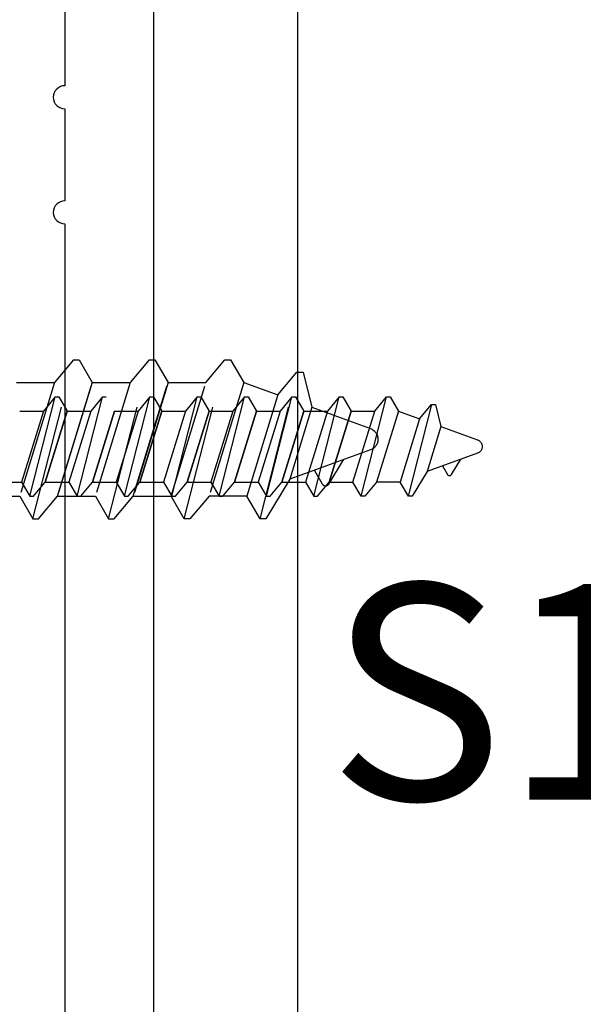
# Model space of a CAD drawing. Units: inches. Extents: x 127 to 158.6, y 427.5 to 469.1.
# Drawn here: x 144.1 to 144.6, y 430.4 to 431.2 of the extents above; entities that cross this region are included whole.
import ezdxf
from ezdxf import colors
from ezdxf.entities.mleader import LeaderData, LeaderLine
from ezdxf.math import Vec2, Vec3

# ---------------------------------------------------------------- set-up
doc = ezdxf.new("R2010")
doc.units = ezdxf.units.IN
doc.header["$LTSCALE"] = 0.25
doc.header["$MEASUREMENT"] = 0
doc.linetypes.add('HIDDEN2', pattern=[0.1875, 0.125, -0.0625])
for name, color, linetype in [('Arcadia-Hidden', 1, 'HIDDEN2'), ('Arcadia-Profile', 5, 'Continuous'), ('Arcadia-Text', 3, 'Continuous')]:
    doc.layers.add(name, color=color, linetype=linetype)
doc.styles.get("Standard").update_dxf_attribs({"font": 'ARIALN.TTF'})

msp = doc.modelspace()

# ---------------------------------------------------------------- linework, layer by layer
at = {"layer": 'Arcadia-Hidden', "lineweight": -3}
for p, q in [((144.1199956887067, 430.8082532709075), (144.1553209367067, 430.9463819109076)), ((144.1553209367067, 430.9463819109076), (144.1387632407067, 430.9266494309075)), ((144.1553209367067, 430.9463819109076), (144.1602541207067, 430.9463819109076)), ((144.1602541207067, 430.9463819109076), (144.1716510487067, 430.9266494309075)), ((144.1857713687067, 430.8082532709075), (144.2210966167067, 430.9463819109076)), ((144.2210966167067, 430.9463819109076), (144.2045389207066, 430.9266494309075)), ((144.2210966167067, 430.9463819109076), (144.2260298007067, 430.9463819109076)), ((144.2260298007067, 430.9463819109076), (144.2374267287065, 430.9266494309075)), ((144.2515471127066, 430.8082532709075), (144.2868722967066, 430.9463819109076)), ((144.2703146007065, 430.9266494309075), (144.2868722967066, 430.9463819109076)), ((144.2868722967066, 430.9463819109076), (144.2918054807066, 430.9463819109076)), ((144.2918054807066, 430.9463819109076), (144.3032024727067, 430.9266494309075)), ((144.3173227927066, 430.8082532709075), (144.3498932887066, 430.9356107109076)), ((144.3327970967066, 430.9158775909075), (144.3493547927067, 430.9356107109076)), ((144.3493547927067, 430.9356107109076), (144.3548264727066, 430.9356107109076)), ((144.3548264727066, 430.9356107109076), (144.3623917591067, 430.9051063909076)), ((144.1058753687066, 430.9266494309075), (144.1387632407067, 430.9266494309075)), ((144.1387632407067, 430.9266494309075), (144.1085987607067, 430.8279857509076)), ((144.1414865687068, 430.8279857509076), (144.1716510487067, 430.9266494309075)), ((144.1716510487067, 430.9266494309075), (144.1414865687068, 430.8279857509076)), ((144.1716510487067, 430.9266494309075), (144.2045389207066, 430.9266494309075)), ((144.2045389207066, 430.9266494309075), (144.1743744407067, 430.8279857509076)), ((144.2072622487067, 430.8279857509076), (144.2374267287065, 430.9266494309075)), ((144.2374267287065, 430.9266494309075), (144.2072622487067, 430.8279857509076)), ((144.2374267287065, 430.9266494309075), (144.2703146007065, 430.9266494309075)), ((144.2401501207068, 430.8279857509076), (144.2703146007065, 430.9266494309075)), ((144.3032024727067, 430.9266494309075), (144.2730379927067, 430.8279857509076)), ((144.3032024727067, 430.9266494309075), (144.3327970967066, 430.9158775909075)), ((144.3327970967066, 430.9158775909075), (144.3059258007067, 430.8279857509076)), ((144.1174050169046, 430.8278843109075), (144.1394832969046, 430.9142147109075)), ((144.1394832969046, 430.9142147109075), (144.1291347369047, 430.9018819109075)), ((144.1394832969046, 430.9142147109075), (144.1425665369046, 430.9142147109075)), ((144.1425665369046, 430.9142147109075), (144.1496896169046, 430.9018819109075)), ((144.1585148169045, 430.8278843109075), (144.1805930969045, 430.9142147109075)), ((144.1805930969045, 430.9142147109075), (144.1702445369046, 430.9018819109075)), ((144.1805930969045, 430.9142147109075), (144.1836763369045, 430.9142147109075)), ((144.1996246169046, 430.8278843109075), (144.2217028969046, 430.9142147109075)), ((144.2217028969046, 430.9142147109075), (144.2113543369046, 430.9018819109075)), ((144.2217028969046, 430.9142147109075), (144.2247861369046, 430.9142147109075)), ((144.2247861369046, 430.9142147109075), (144.2319092169045, 430.9018819109075)), ((144.2407344169046, 430.8278843109075), (144.2628126969045, 430.9142147109075)), ((144.2628126969045, 430.9142147109075), (144.2524641369045, 430.9018819109075)), ((144.2628126969045, 430.9142147109075), (144.2658959369046, 430.9142147109075)), ((144.2658959369046, 430.9142147109075), (144.2730190169045, 430.9018819109075)), ((144.2818442169046, 430.8278843109075), (144.3039224969045, 430.9142147109075)), ((144.3039224969045, 430.9142147109075), (144.2935739369045, 430.9018819109075)), ((144.3039224969045, 430.9142147109075), (144.3070057369045, 430.9142147109075)), ((144.3070057369045, 430.9142147109075), (144.3141288169045, 430.9018819109075)), ((144.3229540169045, 430.8278843109075), (144.3450322969045, 430.9142147109075)), ((144.3450322969045, 430.9142147109075), (144.3346837369045, 430.9018819109075)), ((144.3450322969045, 430.9142147109075), (144.3481155369045, 430.9142147109075)), ((144.3481155369045, 430.9142147109075), (144.3552386169044, 430.9018819109075)), ((144.3640638169045, 430.8278843109075), (144.3861420969044, 430.9142147109075)), ((144.3861420969044, 430.9142147109075), (144.3757935369044, 430.9018819109075)), ((144.3861420969044, 430.9142147109075), (144.3892253369044, 430.9142147109075)), ((144.3892253369044, 430.9142147109075), (144.3963484169044, 430.9018819109075)), ((144.4051736569045, 430.8278843109075), (144.4272518969044, 430.9142147109075)), ((144.4169033369044, 430.9018819109075), (144.4272518969044, 430.9142147109075)), ((144.4272518969044, 430.9142147109075), (144.4303351369044, 430.9142147109075)), ((144.4303351369044, 430.9142147109075), (144.4374582569045, 430.9018819109075)), ((144.4462834569044, 430.8278843109075), (144.4666400169044, 430.9074827109076)), ((144.4559548969045, 430.8951495109075), (144.4663034569044, 430.9074827109076)), ((144.4663034569044, 430.9074827109076), (144.4697232569044, 430.9074827109076)), ((144.4697232569044, 430.9074827109076), (144.4744515609045, 430.8884175109075)), ((144.1085798169047, 430.9018819109075), (144.1291347369047, 430.9018819109075)), ((144.1291347369047, 430.9018819109075), (144.1102819369047, 430.8402171109076)), ((144.1308368169046, 430.8402171109076), (144.1496896169046, 430.9018819109075)), ((144.1496896169046, 430.9018819109075), (144.1308368169046, 430.8402171109076)), ((144.1496896169046, 430.9018819109075), (144.1702445369046, 430.9018819109075)), ((144.1702445369046, 430.9018819109075), (144.1513917369046, 430.8402171109076)), ((144.1719466169046, 430.8402171109076), (144.1907994169046, 430.9018819109075)), ((144.1907994169046, 430.9018819109075), (144.1719466169046, 430.8402171109076)), ((144.1907994169046, 430.9018819109075), (144.2113543369046, 430.9018819109075)), ((144.2113543369046, 430.9018819109075), (144.1925015369046, 430.8402171109076)), ((144.2130564169047, 430.8402171109076), (144.2319092169045, 430.9018819109075)), ((144.2319092169045, 430.9018819109075), (144.2130564169047, 430.8402171109076)), ((144.2319092169045, 430.9018819109075), (144.2524641369045, 430.9018819109075)), ((144.2524641369045, 430.9018819109075), (144.2336113369045, 430.8402171109076)), ((144.2541662169046, 430.8402171109076), (144.2730190169045, 430.9018819109075)), ((144.2730190169045, 430.9018819109075), (144.2541662169046, 430.8402171109076)), ((144.2730190169045, 430.9018819109075), (144.2935739369045, 430.9018819109075)), ((144.2935739369045, 430.9018819109075), (144.2747211369045, 430.8402171109076)), ((144.2952760169046, 430.8402171109076), (144.3141288169045, 430.9018819109075)), ((144.3141288169045, 430.9018819109075), (144.2952760169046, 430.8402171109076)), ((144.3141288169045, 430.9018819109075), (144.3346837369045, 430.9018819109075)), ((144.3346837369045, 430.9018819109075), (144.3158309369045, 430.8402171109076)), ((144.3363858169045, 430.8402171109076), (144.3552386169044, 430.9018819109075)), ((144.3552386169044, 430.9018819109075), (144.3363858169045, 430.8402171109076)), ((144.3623917591067, 430.9051063909076), (144.3432725527066, 430.8425700709076)), ((144.3552386169044, 430.9018819109075), (144.3757935369044, 430.9018819109075)), ((144.3757935369044, 430.9018819109075), (144.3569407369044, 430.8402171109076)), ((144.3623917591067, 430.9051063909076), (144.4132675991067, 430.8865886309075)), ((144.3774956169045, 430.8402171109076), (144.3963484169044, 430.9018819109075)), ((144.3963484169044, 430.9018819109075), (144.3774956169045, 430.8402171109076)), ((144.3963484169044, 430.9018819109075), (144.4169033369044, 430.9018819109075)), ((144.3980505369045, 430.8402171109076), (144.4169033369044, 430.9018819109075)), ((144.4374582569045, 430.9018819109075), (144.4186054569045, 430.8402171109076)), ((144.4374582569045, 430.9018819109075), (144.4559548969045, 430.8951495109075)), ((144.4559548969045, 430.8951495109075), (144.4391603369044, 430.8402171109076)), ((144.4132675991067, 430.8865886309075), (144.4140107184667, 430.8862833509076)), ((144.4140107184667, 430.8862833509076), (144.4147265347868, 430.8859191909076)), ((144.4147265347868, 430.8859191909076), (144.4154103050268, 430.8854974309076)), ((144.4154103050268, 430.8854974309076), (144.4160574947867, 430.8850212709075)), ((144.4160574947867, 430.8850212709075), (144.4166638128667, 430.8844939109075)), ((144.4166638128667, 430.8844939109075), (144.4172252400667, 430.8839191909076)), ((144.4172252400667, 430.8839191909076), (144.4177380535066, 430.8833009509075)), ((144.4177380535066, 430.8833009509075), (144.4181988535065, 430.8826430309076)), ((144.4181988535065, 430.8826430309076), (144.4186045840667, 430.8819492709075)), ((144.4186045840667, 430.8819492709075), (144.4189525559067, 430.8812254309075)), ((144.4189525559067, 430.8812254309075), (144.4192404612507, 430.8804753509074)), ((144.4192404612507, 430.8804753509074), (144.4194663917466, 430.8797041509075)), ((144.4744515609045, 430.8884175109075), (144.4625020569044, 430.8493323109075)), ((144.4744515609045, 430.8884175109075), (144.5062489609045, 430.8768439109075)), ((144.4181988535065, 430.8719921509076), (144.4177380535066, 430.8713342309076)), ((144.4186045840667, 430.8726859109076), (144.4181988535065, 430.8719921509076)), ((144.4189525559067, 430.8734097509075), (144.4186045840667, 430.8726859109076)), ((144.4192404612507, 430.8741598309075), (144.4189525559067, 430.8734097509075)), ((144.4194663917466, 430.8749303909075), (144.4192404612507, 430.8741598309075)), ((144.4194663917466, 430.8797041509075), (144.4196288492825, 430.8789175909076)), ((144.4196288492825, 430.8757175909075), (144.4194663917466, 430.8749303909075)), ((144.4196288492825, 430.8789175909076), (144.4197267566299, 430.8781201509075)), ((144.4197267566299, 430.8765150309076), (144.4196288492825, 430.8757175909075)), ((144.4197267566299, 430.8781201509075), (144.4197594647067, 430.8773175909076)), ((144.4197594647067, 430.8773175909076), (144.4197267566299, 430.8765150309076)), ((144.5062489609045, 430.8768439109075), (144.5067134105045, 430.8766531109076)), ((144.5067134105045, 430.8766531109076), (144.5071607957045, 430.8764255109075)), ((144.5071607957045, 430.8764255109075), (144.5075881521045, 430.8761619109075)), ((144.5075881521045, 430.8761619109075), (144.5079926457044, 430.8758643109075)), ((144.5079926457044, 430.8758643109075), (144.5083715945045, 430.8755347109076)), ((144.5083715945045, 430.8755347109076), (144.5087224865044, 430.8751755109075)), ((144.5087224865044, 430.8751755109075), (144.5090429949044, 430.8747891109075)), ((144.5090429949044, 430.8747891109075), (144.5093309949044, 430.8743779109075)), ((144.5093309949044, 430.8743779109075), (144.5095845765045, 430.8739443109075)), ((144.5095845765045, 430.8739443109075), (144.5098020589045, 430.8734919109075)), ((144.5098020589045, 430.8734919109075), (144.5099819997444, 430.8730231109075)), ((144.5099819997444, 430.8730231109075), (144.5101232063044, 430.8725411109075)), ((144.5101232063044, 430.8725411109075), (144.5102247422644, 430.8720495109075)), ((144.5102247422644, 430.8720495109075), (144.5102859343565, 430.8715511109075)), ((144.4132675991067, 430.8680465509076), (144.3432725527066, 430.8425700709076)), ((144.4140107184667, 430.8683518309075), (144.4132675991067, 430.8680465509076)), ((144.4147265347868, 430.8687159909076), (144.4140107184667, 430.8683518309075)), ((144.4154103050268, 430.8691377509076), (144.4147265347868, 430.8687159909076)), ((144.4160574947867, 430.8696139109076), (144.4154103050268, 430.8691377509076)), ((144.4166638128667, 430.8701412709075), (144.4160574947867, 430.8696139109076)), ((144.4172252400667, 430.8707159909075), (144.4166638128667, 430.8701412709075)), ((144.4177380535066, 430.8713342309076), (144.4172252400667, 430.8707159909075)), ((144.5062489609045, 430.8652551109076), (144.4625020569044, 430.8493323109075)), ((144.5067134105045, 430.8654459109075), (144.5062489609045, 430.8652551109076)), ((144.5071607957045, 430.8656735109074), (144.5067134105045, 430.8654459109075)), ((144.5075881521045, 430.8659371109075), (144.5071607957045, 430.8656735109074)), ((144.5079926457044, 430.8662347109075), (144.5075881521045, 430.8659371109075)), ((144.5083715945045, 430.8665643109075), (144.5079926457044, 430.8662347109075)), ((144.5087224865044, 430.8669235109075), (144.5083715945045, 430.8665643109075)), ((144.5090429949044, 430.8673099109076), (144.5087224865044, 430.8669235109075)), ((144.5093309949044, 430.8677211109075), (144.5090429949044, 430.8673099109076)), ((144.5095845765045, 430.8681547109075), (144.5093309949044, 430.8677211109075)), ((144.5098020589045, 430.8686071109075), (144.5095845765045, 430.8681547109075)), ((144.5099819997444, 430.8690759109075), (144.5098020589045, 430.8686071109075)), ((144.5101232063044, 430.8695575109076), (144.5099819997444, 430.8690759109075)), ((144.5102247422644, 430.8700495109075), (144.5101232063044, 430.8695575109076)), ((144.5102859343565, 430.8705479109075), (144.5102247422644, 430.8700495109075)), ((144.5102859343565, 430.8715511109075), (144.5103063769045, 430.8710495109075)), ((144.5103063769045, 430.8710495109075), (144.5102859343565, 430.8705479109075)), ((144.3770267095066, 430.8384574309076), (144.3899499863067, 430.8595595109076)), ((144.4835984049044, 430.8467619109075), (144.4916754529044, 430.8599507109075)), ((144.3645648663068, 430.8503198309075), (144.3713741847068, 430.8385303909076)), ((144.4625020569044, 430.8493323109075), (144.4493666969044, 430.8278843109075)), ((144.4758097529045, 430.8541759109075), (144.4800655769045, 430.8468075109075)), ((144.4800655769045, 430.8468075109075), (144.4801406249045, 430.8466871109075)), ((144.4801406249045, 430.8466871109075), (144.4802237769045, 430.8465727109076)), ((144.4802237769045, 430.8465727109076), (144.4803146329044, 430.8464639109075)), ((144.4803146329044, 430.8464639109075), (144.4804127609045, 430.8463615109075)), ((144.4804127609045, 430.8463615109075), (144.4805176969045, 430.8462663109075)), ((144.4805176969045, 430.8462663109075), (144.4806289449044, 430.8461787109076)), ((144.4806289449044, 430.8461787109076), (144.4807459729045, 430.8460987109075)), ((144.4830190369044, 430.8461479109076), (144.4831325049044, 430.8462327109075)), ((144.4831325049044, 430.8462327109075), (144.4832398569044, 430.8463251109075)), ((144.4832398569044, 430.8463251109075), (144.4833405849044, 430.8464247109076)), ((144.4833405849044, 430.8464247109076), (144.4834342089044, 430.8465311109075)), ((144.4834342089044, 430.8465311109075), (144.4835202849044, 430.8466439109075)), ((144.4835202849044, 430.8466439109075), (144.4835984049044, 430.8467619109075)), ((144.0897270169047, 430.8402171109076), (144.1102819369047, 430.8402171109076)), ((144.1102819369047, 430.8402171109076), (144.1174050169046, 430.8278843109075)), ((144.1204882569046, 430.8278843109075), (144.1308368169046, 430.8402171109076)), ((144.1308368169046, 430.8402171109076), (144.1513917369046, 430.8402171109076)), ((144.1513917369046, 430.8402171109076), (144.1585148169045, 430.8278843109075)), ((144.1615980569046, 430.8278843109075), (144.1719466169046, 430.8402171109076)), ((144.1719466169046, 430.8402171109076), (144.1925015369046, 430.8402171109076)), ((144.1925015369046, 430.8402171109076), (144.1996246169046, 430.8278843109075)), ((144.2027078569046, 430.8278843109075), (144.2130564169047, 430.8402171109076)), ((144.2130564169047, 430.8402171109076), (144.2336113369047, 430.8402171109076)), ((144.2336113369045, 430.8402171109076), (144.2407344169046, 430.8278843109075)), ((144.2438176569046, 430.8278843109075), (144.2541662169046, 430.8402171109076)), ((144.2541662169046, 430.8402171109076), (144.2747211369046, 430.8402171109076)), ((144.2747211369045, 430.8402171109076), (144.2818442169046, 430.8278843109075)), ((144.2849274569046, 430.8278843109075), (144.2952760169046, 430.8402171109076)), ((144.2952760169046, 430.8402171109076), (144.3158309369046, 430.8402171109076)), ((144.3158309369045, 430.8402171109076), (144.3229540169045, 430.8278843109075)), ((144.3432725527066, 430.8425700709076), (144.3222559767067, 430.8082532709075)), ((144.3260372569045, 430.8278843109075), (144.3363858169045, 430.8402171109076)), ((144.3363858169045, 430.8402171109076), (144.3569407369045, 430.8402171109076)), ((144.3569407369044, 430.8402171109076), (144.3640638169045, 430.8278843109075)), ((144.3671470569045, 430.8278843109075), (144.3774956169045, 430.8402171109076)), ((144.3713741847068, 430.8385303909076), (144.3714942615067, 430.8383377509075)), ((144.3714942615067, 430.8383377509075), (144.3716273047067, 430.8381547109076)), ((144.3716273047067, 430.8381547109076), (144.3717726743065, 430.8379806309075)), ((144.3717726743065, 430.8379806309075), (144.3719296791068, 430.8378167909076)), ((144.3719296791068, 430.8378167909076), (144.3720975767067, 430.8376644709077)), ((144.3720975767067, 430.8376644709077), (144.3722755735065, 430.8375243109075)), ((144.3760997207067, 430.8374750309075), (144.3762812695067, 430.8376107109075)), ((144.3762812695067, 430.8376107109075), (144.3764530327066, 430.8377585509076)), ((144.3764530327066, 430.8377585509076), (144.3766141975066, 430.8379179109076)), ((144.3766141975066, 430.8379179109076), (144.3767639959066, 430.8380881509076)), ((144.3767639959066, 430.8380881509076), (144.3769017175066, 430.8382686309076)), ((144.3769017175066, 430.8382686309076), (144.3770267095066, 430.8384574309076)), ((144.3774956169045, 430.8402171109076), (144.3980505369045, 430.8402171109076)), ((144.4051736569045, 430.8278843109075), (144.3980505369045, 430.8402171109076)), ((144.4186054569045, 430.8402171109076), (144.4082568569045, 430.8278843109075)), ((144.4391603369044, 430.8402171109076), (144.4186054569045, 430.8402171109076)), ((144.4462834569044, 430.8278843109075), (144.4391603369044, 430.8402171109076)), ((144.4807459729045, 430.8460987109075), (144.4808682209044, 430.8460271109075)), ((144.4808682209044, 430.8460271109075), (144.4809951169045, 430.8459643109075)), ((144.4809951169045, 430.8459643109075), (144.4811260529045, 430.8459099109075)), ((144.4811260529045, 430.8459099109075), (144.4812604049044, 430.8458651109075)), ((144.4812604049044, 430.8458651109075), (144.4813975409044, 430.8458295109075)), ((144.4813975409044, 430.8458295109075), (144.4815368009044, 430.8458031109076)), ((144.4815368009044, 430.8458031109076), (144.4816775329044, 430.8457867109075)), ((144.4816775329044, 430.8457867109075), (144.4818190569044, 430.8457803109075)), ((144.4818190569044, 430.8457803109075), (144.4819607129044, 430.8457831109075)), ((144.4819607129044, 430.8457831109075), (144.4821018169044, 430.8457959109075)), ((144.4821018169044, 430.8457959109075), (144.4822417049045, 430.8458183109076)), ((144.4822417049045, 430.8458183109076), (144.4823797129045, 430.8458507109076)), ((144.4823797129045, 430.8458507109076), (144.4825151769045, 430.8458919109075)), ((144.4825151769045, 430.8458919109075), (144.4826474649044, 430.8459427109076)), ((144.4826474649044, 430.8459427109076), (144.4827759369044, 430.8460027109076)), ((144.4827759369044, 430.8460027109076), (144.4828999929044, 430.8460711109075)), ((144.4828999929044, 430.8460711109075), (144.4830190369044, 430.8461479109076)), ((144.3722755735065, 430.8375243109075), (144.3724628183067, 430.8373963109075)), ((144.3724628183067, 430.8373963109075), (144.3726584151066, 430.8372817509075)), ((144.3726584151066, 430.8372817509075), (144.3728614487067, 430.8371812709076)), ((144.3728614487067, 430.8371812709076), (144.3730709463068, 430.8370942309075)), ((144.3730709463068, 430.8370942309075), (144.3732859095066, 430.8370225509075)), ((144.3732859095066, 430.8370225509075), (144.3735053271066, 430.8369655909076)), ((144.3735053271066, 430.8369655909076), (144.3737281431067, 430.8369233509075)), ((144.3737281431067, 430.8369233509075), (144.3739533143065, 430.8368971109074)), ((144.3739533143065, 430.8368971109074), (144.3741797527066, 430.8368868709075)), ((144.3741797527066, 430.8368868709075), (144.3744064023066, 430.8368913509076)), ((144.3744064023066, 430.8368913509076), (144.3746321687067, 430.8369118309076)), ((144.3746321687067, 430.8369118309076), (144.3748559895067, 430.8369476709075)), ((144.3748559895067, 430.8369476709075), (144.3750768023067, 430.8369995109076)), ((144.3750768023067, 430.8369995109076), (144.3752935447067, 430.8370654309075)), ((144.3752935447067, 430.8370654309075), (144.3755052055066, 430.8371467109076)), ((144.3755052055066, 430.8371467109076), (144.3757107607065, 430.8372427109075)), ((144.3757107607065, 430.8372427109075), (144.3759092503066, 430.8373521509076)), ((144.3759092503066, 430.8373521509076), (144.3760997207067, 430.8374750309075)), ((144.0757108887068, 430.8279857509076), (144.1085987607069, 430.8279857509076)), ((144.1085987607067, 430.8279857509076), (144.1199956887067, 430.8082532709075)), ((144.1174050169046, 430.8278843109075), (144.1204882569046, 430.8278843109075)), ((144.1249288727068, 430.8082532709075), (144.1414865687068, 430.8279857509076)), ((144.1414865687068, 430.8279857509076), (144.1743744407068, 430.8279857509076)), ((144.1585148169045, 430.8278843109075), (144.1615980569046, 430.8278843109075)), ((144.1743744407067, 430.8279857509076), (144.1857713687067, 430.8082532709075)), ((144.1907045527068, 430.8082532709075), (144.2072622487067, 430.8279857509076)), ((144.1996246169046, 430.8278843109075), (144.2027078569046, 430.8278843109075)), ((144.2072622487067, 430.8279857509076), (144.2401501207068, 430.8279857509076)), ((144.2515471127066, 430.8082532709075), (144.2401501207068, 430.8279857509076)), ((144.2407344169046, 430.8278843109075), (144.2438176569046, 430.8278843109075)), ((144.2730379927067, 430.8279857509076), (144.2564802327066, 430.8082532709075)), ((144.3059258007067, 430.8279857509076), (144.2730379927067, 430.8279857509076)), ((144.2818442169046, 430.8278843109075), (144.2849274569046, 430.8278843109075)), ((144.3173227927066, 430.8082532709075), (144.3059258007067, 430.8279857509076)), ((144.3229540169045, 430.8278843109075), (144.3260372569045, 430.8278843109075)), ((144.3640638169045, 430.8278843109075), (144.3671470569045, 430.8278843109075)), ((144.4082568569045, 430.8278843109075), (144.4051736569045, 430.8278843109075)), ((144.4493666969044, 430.8278843109075), (144.4462834569044, 430.8278843109075)), ((144.1199956887067, 430.8082532709075), (144.1249288727068, 430.8082532709075)), ((144.1857713687067, 430.8082532709075), (144.1907045527068, 430.8082532709075)), ((144.2564802327066, 430.8082532709075), (144.2515471127066, 430.8082532709075)), ((144.3222559767067, 430.8082532709075), (144.3173227927066, 430.8082532709075))]:
    msp.add_line(p, q, dxfattribs=at)
at = {"layer": 'Arcadia-Profile'}
msp.add_line((144.3497904582875, 433.4894782888702), (144.3497904582875, 428.8534569218866), dxfattribs=at)
msp.add_lwpolyline([(144.224790458287, 428.8534569218866), (146.1389240645341, 428.8534569218866), (146.1389240645346, 433.4894782888702), (144.2247904582875, 433.4894782888702)], close=True, dxfattribs=at)
at = {"layer": 'Arcadia-Profile', "lineweight": -3}
msp.add_lwpolyline([(144.1477892178814, 433.4424782888826), (144.1477892178813, 431.1844569218989, 0.9999999999943154), (144.1477892178813, 431.1644569218988), (144.1477892178813, 431.0844569218988, 0.9999999999999996), (144.1477892178813, 431.0644569218988), (144.1477892178813, 428.8064569218987, 0.4142135623730951)], format="xyb", dxfattribs=at)

# ---------------------------------------------------------------- texts
at = {"layer": 'Arcadia-Text', "lineweight": -3}
msp.add_text('S155BASE', height=0.1875, dxfattribs=at).set_placement((144.3763342559773, 430.5642274059457))

# ---------------------------------------------------------------- leaders
ml = msp.add_multileader_mtext('Standard', dxfattribs=at)
ml.set_content('\\A1;1 {\\H0.7x;\\S1/2;}"X1 {\\H0.7x;\\S3/4;}"X4{\\H0.7x;\\S5/8;}" L-ANGLE\\PSNUG FIT', color=256)
ml.set_leader_properties()
ml.build(insert=Vec2(0, 0))
ml.multileader.update_dxf_attribs({"dogleg_length": 0.36, "arrow_head_size": 0.24})
ctx = ml.context
ctx.base_point, ctx.char_height, ctx.arrow_head_size, ctx.landing_gap_size, ctx.plane_origin = Vec3(146.3533211322391, 432.5545825943432), 0.18, 0.24, 0.18, Vec3(145.7874300380078, 434.9109726524816)
notes = []
notes.append((ctx, [(1, (1, 1, 0), (145.9454566846191, 432.5545825943432), (1, 0), 0.4078644476200008, [(0, [(144.3497904582875, 431.8281473397549)], 0, [])])]))
ctx.mtext.insert, ctx.mtext.flow_direction = Vec3(146.5333211322391, 432.6461173828834), 5
for ctx, leaders in notes:
    for number, flags, end, landing, length, lines in leaders:
        leader = LeaderData()
        leader.index, (leader.has_last_leader_line, leader.has_dogleg_vector, leader.attachment_direction) = number, flags
        leader.last_leader_point, leader.dogleg_vector, leader.dogleg_length = Vec3(end), Vec3(landing), length
        for number, points, colour, breaks in lines:
            line = LeaderLine()
            line.index, line.vertices, line.color, line.breaks = number, Vec3.list(points), colors.encode_raw_color(colour), breaks
            leader.lines.append(line)
        ctx.leaders.append(leader)

doc.saveas('drawing.dxf')
